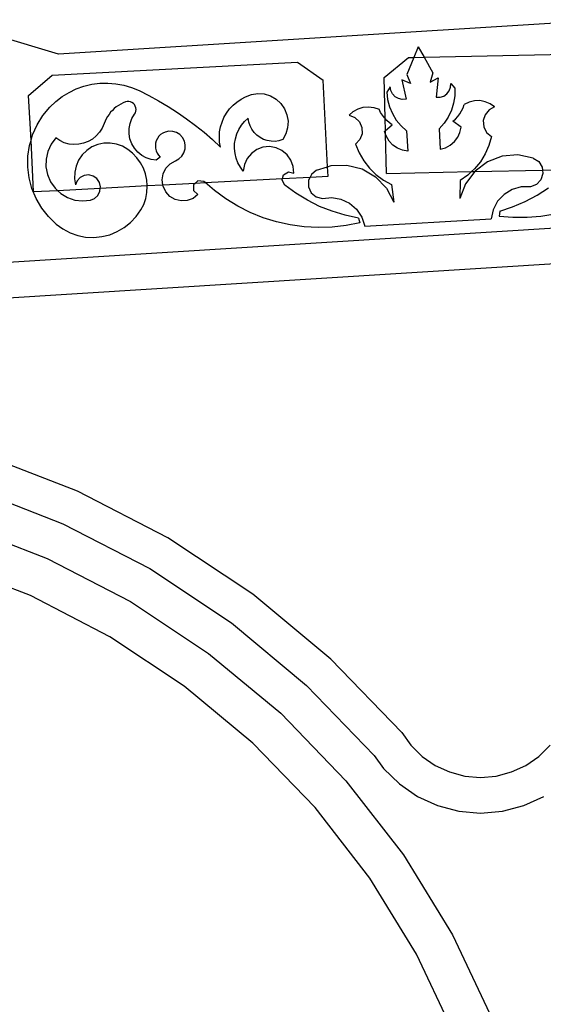
# Model space of a CAD drawing. Units: millimetres. Extents: x 223 to 3477, y -101 to 1959.
# Drawn here: x 3269 to 3372, y 1437 to 1630 of the extents above; entities that cross this region are included whole.
import ezdxf

# ---------------------------------------------------------------- set-up
doc = ezdxf.new("R2010")
doc.units = ezdxf.units.MM

msp = doc.modelspace()

# ---------------------------------------------------------------- linework, layer by layer
for p, q in [((3384.62, 1630.07), (3276.44, 1623.3)), ((3276.44, 1623.3), (3263.34, 1627.27)), ((3347.07, 1624.72), (3346.2, 1622.64)), ((3347.07, 1624.72), (3348.21, 1622.69)), ((3348.21, 1622.69), (3393.32, 1623.71)), ((3275.22, 1619.19), (3323.37, 1621.71)), ((3323.37, 1621.71), (3328.38, 1618.2)), ((3340.39, 1618.74), (3345.12, 1622.62)), ((3346.2, 1622.64), (3344.79, 1619.32)), ((3345.12, 1622.62), (3346.2, 1622.64)), ((3346.2, 1622.64), (3348.21, 1622.69)), ((3348.21, 1622.69), (3349.93, 1619.61)), ((3349.93, 1619.61), (3349.41, 1617.8)), ((3270.61, 1615.17), (3275.22, 1619.19)), ((3283, 1617.39), (3284.58, 1617.59)), ((3284.58, 1617.59), (3286.16, 1617.63)), ((3286.16, 1617.63), (3287.74, 1617.51)), ((3287.74, 1617.51), (3289.3, 1617.21)), ((3329.27, 1601.22), (3328.38, 1618.2)), ((3340.57, 1610.65), (3340.39, 1618.74)), ((3343.86, 1618.26), (3344.66, 1614.5)), ((3345.52, 1617.58), (3343.86, 1618.26)), ((3344.79, 1619.32), (3345.52, 1617.58)), ((3349.41, 1617.8), (3350.98, 1618.66)), ((3350.98, 1618.66), (3350.6, 1614.84)), ((3353.39, 1616.82), (3353.44, 1617.57)), ((3353.44, 1617.57), (3354.22, 1616.61)), ((3277.18, 1614.97), (3278.53, 1615.8)), ((3278.53, 1615.8), (3279.96, 1616.49)), ((3279.96, 1616.49), (3281.46, 1617.02)), ((3281.46, 1617.02), (3283, 1617.39)), ((3289.3, 1617.21), (3290.82, 1616.76)), ((3290.82, 1616.76), (3292.29, 1616.15)), ((3292.29, 1616.15), (3294.22, 1615.17)), ((3314.34, 1615.37), (3315.59, 1615.57)), ((3315.59, 1615.57), (3316.85, 1615.49)), ((3341.54, 1616.9), (3340.87, 1615.86)), ((3340.87, 1615.86), (3341.04, 1614.4)), ((3341.67, 1616.16), (3341.54, 1616.9)), ((3342.01, 1615.49), (3341.67, 1616.16)), ((3352.66, 1615.52), (3353.12, 1616.12)), ((3353.12, 1616.12), (3353.39, 1616.82)), ((3354.22, 1616.61), (3354.21, 1615.14)), ((3271.07, 1606.36), (3270.61, 1615.17)), ((3274.76, 1612.9), (3275.91, 1614)), ((3275.91, 1614), (3277.18, 1614.97)), ((3289.13, 1613.74), (3288.67, 1613.51)), ((3289.6, 1613.94), (3289.13, 1613.74)), ((3289.92, 1614.02), (3289.6, 1613.94)), ((3290.25, 1614.03), (3289.92, 1614.02)), ((3290.58, 1613.97), (3290.25, 1614.03)), ((3290.88, 1613.84), (3290.58, 1613.97)), ((3291.15, 1613.65), (3290.88, 1613.84)), ((3291.38, 1613.41), (3291.15, 1613.65)), ((3294.22, 1615.17), (3296.12, 1614.13)), ((3296.12, 1614.13), (3297.98, 1613.03)), ((3310.71, 1613.27), (3311.46, 1613.91)), ((3311.46, 1613.91), (3312.28, 1614.45)), ((3312.28, 1614.45), (3313.17, 1614.9)), ((3313.17, 1614.9), (3314.34, 1615.37)), ((3316.85, 1615.49), (3318.06, 1615.12)), ((3318.06, 1615.12), (3319.16, 1614.49)), ((3319.16, 1614.49), (3320.1, 1613.63)), ((3320.1, 1613.63), (3320.82, 1612.59)), ((3341.04, 1614.4), (3341.41, 1612.98)), ((3342.53, 1614.95), (3342.01, 1615.49)), ((3343.19, 1614.59), (3342.53, 1614.95)), ((3343.92, 1614.43), (3343.19, 1614.59)), ((3344.66, 1614.5), (3343.92, 1614.43)), ((3350.6, 1614.84), (3351.34, 1614.85)), ((3351.34, 1614.85), (3352.05, 1615.09)), ((3352.05, 1615.09), (3352.66, 1615.52)), ((3353.99, 1613.69), (3353.57, 1612.29)), ((3354.21, 1615.14), (3353.99, 1613.69)), ((3357.03, 1613.9), (3356.08, 1613.44)), ((3358.07, 1614.16), (3357.03, 1613.9)), ((3359.13, 1614.18), (3358.07, 1614.16)), ((3360.17, 1613.98), (3359.13, 1614.18)), ((3361.15, 1613.56), (3360.17, 1613.98)), ((3273.39, 1611.26), (3274.76, 1612.9)), ((3286.69, 1611.9), (3286.38, 1611.49)), ((3287.04, 1612.28), (3286.69, 1611.9)), ((3287.41, 1612.63), (3287.04, 1612.28)), ((3287.81, 1612.96), (3287.41, 1612.63)), ((3288.23, 1613.25), (3287.81, 1612.96)), ((3288.67, 1613.51), (3288.23, 1613.25)), ((3291.54, 1613.12), (3291.38, 1613.41)), ((3291.38, 1611.54), (3291.55, 1611.82)), ((3291.65, 1612.8), (3291.54, 1613.12)), ((3291.55, 1611.82), (3291.65, 1612.14)), ((3291.68, 1612.47), (3291.65, 1612.8)), ((3291.65, 1612.14), (3291.68, 1612.47)), ((3297.98, 1613.03), (3299.81, 1611.86)), ((3299.81, 1611.86), (3301.59, 1610.62)), ((3308.94, 1610.89), (3309.44, 1611.75)), ((3309.44, 1611.75), (3310.03, 1612.55)), ((3310.03, 1612.55), (3310.71, 1613.27)), ((3320.82, 1612.59), (3321.3, 1611.41)), ((3333.52, 1611.33), (3334.31, 1612.04)), ((3334.31, 1612.04), (3335.24, 1612.57)), ((3335.24, 1612.57), (3336.26, 1612.89)), ((3336.26, 1612.89), (3337.31, 1612.99)), ((3337.31, 1612.99), (3338.37, 1612.85)), ((3338.37, 1612.85), (3339.37, 1612.49)), ((3339.67, 1611.89), (3339.37, 1612.49)), ((3340.03, 1611.32), (3339.67, 1611.89)), ((3341.41, 1612.98), (3341.99, 1611.63)), ((3353.57, 1612.29), (3352.95, 1610.96)), ((3355.2, 1611.62), (3355.55, 1612.19)), ((3355.55, 1612.19), (3355.84, 1612.8)), ((3355.84, 1612.8), (3356.08, 1613.44)), ((3360.95, 1612.36), (3360.18, 1611.42)), ((3362.02, 1612.94), (3360.95, 1612.36)), ((3362.02, 1612.94), (3361.15, 1613.56)), ((3272.27, 1609.43), (3273.39, 1611.26)), ((3285.61, 1610.16), (3285.42, 1609.68)), ((3285.83, 1610.62), (3285.61, 1610.16)), ((3286.09, 1611.07), (3285.83, 1610.62)), ((3286.38, 1611.49), (3286.09, 1611.07)), ((3290.5, 1609.71), (3290.86, 1610.67)), ((3290.86, 1610.67), (3291.38, 1611.54)), ((3301.59, 1610.62), (3303.33, 1609.33)), ((3308.27, 1609.03), (3308.55, 1609.98)), ((3308.55, 1609.98), (3308.94, 1610.89)), ((3312.37, 1609.35), (3312.98, 1610.1)), ((3312.98, 1610.1), (3313.69, 1610.75)), ((3313.82, 1609.99), (3313.69, 1610.75)), ((3314.06, 1609.25), (3313.82, 1609.99)), ((3321.3, 1611.41), (3321.51, 1610.15)), ((3321.51, 1610.15), (3321.43, 1608.87)), ((3333.52, 1611.33), (3334.64, 1610.88)), ((3334.64, 1610.88), (3335.51, 1610.03)), ((3335.51, 1610.03), (3336, 1608.91)), ((3340.44, 1610.78), (3340.03, 1611.32)), ((3340.57, 1610.65), (3340.44, 1610.78)), ((3340.9, 1610.29), (3340.57, 1610.65)), ((3340.63, 1608.31), (3340.57, 1610.65)), ((3341.41, 1609.85), (3340.9, 1610.29)), ((3341.95, 1609.46), (3341.41, 1609.85)), ((3341.99, 1611.63), (3342.75, 1610.38)), ((3342.75, 1610.38), (3343.69, 1609.26)), ((3352.14, 1609.74), (3351.17, 1608.64)), ((3352.95, 1610.96), (3352.14, 1609.74)), ((3353.84, 1610.13), (3354.34, 1610.58)), ((3355.48, 1609), (3353.84, 1610.13)), ((3354.34, 1610.58), (3354.8, 1611.08)), ((3354.8, 1611.08), (3355.2, 1611.62)), ((3360.18, 1611.42), (3359.82, 1610.26)), ((3359.82, 1610.26), (3359.93, 1609.04)), ((3271.39, 1607.48), (3272.27, 1609.43)), ((3284.51, 1607.98), (3283.86, 1607.26)), ((3285.03, 1608.79), (3284.51, 1607.98)), ((3285.42, 1609.68), (3285.03, 1608.79)), ((3290.31, 1608.71), (3290.5, 1609.71)), ((3290.31, 1607.69), (3290.31, 1608.71)), ((3296.91, 1607.82), (3296.51, 1607.53)), ((3297.37, 1608.03), (3296.91, 1607.82)), ((3298.12, 1608.19), (3297.37, 1608.03)), ((3298.89, 1608.16), (3298.12, 1608.19)), ((3299.62, 1607.92), (3298.89, 1608.16)), ((3300.27, 1607.51), (3299.62, 1607.92)), ((3303.33, 1609.33), (3305.02, 1607.97)), ((3305.02, 1607.97), (3306.66, 1606.55)), ((3308.03, 1607.05), (3308.09, 1608.05)), ((3308.09, 1608.05), (3308.27, 1609.03)), ((3311.45, 1607.64), (3311.85, 1608.53)), ((3311.85, 1608.53), (3312.37, 1609.35)), ((3314.42, 1608.56), (3314.06, 1609.25)), ((3314.87, 1607.94), (3314.42, 1608.56)), ((3315.41, 1607.39), (3314.87, 1607.94)), ((3321.43, 1608.87), (3321.08, 1607.64)), ((3336, 1608.91), (3336.03, 1607.69)), ((3340.45, 1608.16), (3340.63, 1608.31)), ((3340.64, 1607.6), (3340.45, 1608.16)), ((3340.63, 1608.31), (3341.95, 1609.46)), ((3340.64, 1607.6), (3340.63, 1608.31)), ((3343.69, 1609.26), (3344.77, 1608.28)), ((3344.77, 1608.28), (3344.99, 1604.29)), ((3351.17, 1608.64), (3351.39, 1604.65)), ((3354.8, 1606.99), (3355.25, 1607.96)), ((3355.25, 1607.96), (3355.48, 1609)), ((3359.93, 1609.04), (3360.48, 1607.96)), ((3360.48, 1607.96), (3361.41, 1607.17)), ((3270.79, 1605.41), (3271.07, 1606.36)), ((3271.07, 1606.36), (3271.39, 1607.48)), ((3271.59, 1596.33), (3271.07, 1606.36)), ((3275.92, 1606.86), (3275.01, 1605.62)), ((3276.73, 1606.33), (3275.92, 1606.86)), ((3277.6, 1605.93), (3276.73, 1606.33)), ((3278.53, 1605.67), (3277.6, 1605.93)), ((3282.28, 1606.16), (3281.38, 1605.82)), ((3283.11, 1606.65), (3282.28, 1606.16)), ((3283.86, 1607.26), (3283.11, 1606.65)), ((3286.62, 1605.87), (3285.38, 1605.85)), ((3287.84, 1605.66), (3286.62, 1605.87)), ((3290.49, 1606.69), (3290.31, 1607.69)), ((3290.84, 1605.73), (3290.49, 1606.69)), ((3295.65, 1606.32), (3295.52, 1605.84)), ((3295.86, 1606.77), (3295.65, 1606.32)), ((3296.15, 1607.18), (3295.86, 1606.77)), ((3296.51, 1607.53), (3296.15, 1607.18)), ((3300.8, 1606.94), (3300.27, 1607.51)), ((3301.16, 1606.25), (3300.8, 1606.94)), ((3301.33, 1605.49), (3301.16, 1606.25)), ((3306.66, 1606.55), (3308.26, 1605.08)), ((3308.09, 1606.06), (3308.03, 1607.05)), ((3308.26, 1605.08), (3308.09, 1606.06)), ((3311.02, 1605.75), (3311.18, 1606.71)), ((3311.18, 1606.71), (3311.45, 1607.64)), ((3316.03, 1606.93), (3315.41, 1607.39)), ((3316.71, 1606.57), (3316.03, 1606.93)), ((3317.44, 1606.33), (3316.71, 1606.57)), ((3318.2, 1606.2), (3317.44, 1606.33)), ((3318.97, 1606.19), (3318.2, 1606.2)), ((3319.73, 1606.3), (3318.97, 1606.19)), ((3320.46, 1606.53), (3319.73, 1606.3)), ((3321.08, 1607.64), (3320.46, 1606.53)), ((3335.59, 1606.55), (3334.77, 1605.66)), ((3336.03, 1607.69), (3335.59, 1606.55)), ((3340.82, 1599.88), (3340.64, 1607.6)), ((3340.8, 1607.14), (3340.64, 1607.6)), ((3341.35, 1606.23), (3340.8, 1607.14)), ((3342.09, 1605.46), (3341.35, 1606.23)), ((3353.35, 1605.45), (3354.16, 1606.14)), ((3354.16, 1606.14), (3354.8, 1606.99)), ((3361.41, 1607.17), (3360.92, 1605.41)), ((3270.48, 1603.29), (3270.79, 1605.41)), ((3274.36, 1604.22), (3274.02, 1602.72)), ((3275.01, 1605.62), (3274.36, 1604.22)), ((3279.48, 1605.57), (3278.53, 1605.67)), ((3280.44, 1605.62), (3279.48, 1605.57)), ((3281.38, 1605.82), (3280.44, 1605.62)), ((3282, 1604.41), (3281.11, 1603.53)), ((3283.03, 1605.1), (3282, 1604.41)), ((3284.17, 1605.59), (3283.03, 1605.1)), ((3285.38, 1605.85), (3284.17, 1605.59)), ((3289, 1605.22), (3287.84, 1605.66)), ((3290.05, 1604.61), (3289, 1605.22)), ((3291, 1603.86), (3290.05, 1604.61)), ((3291.35, 1604.86), (3290.84, 1605.73)), ((3292.02, 1604.09), (3291.35, 1604.86)), ((3292.8, 1603.45), (3292.02, 1604.09)), ((3295.52, 1605.84), (3295.47, 1605.34)), ((3295.47, 1605.34), (3295.5, 1604.84)), ((3295.5, 1604.84), (3295.62, 1604.35)), ((3295.62, 1604.35), (3295.82, 1603.89)), ((3300.67, 1603.3), (3301.08, 1603.97)), ((3301.08, 1603.97), (3301.3, 1604.71)), ((3301.3, 1604.71), (3301.33, 1605.49)), ((3311, 1604.78), (3311.02, 1605.75)), ((3311.1, 1603.81), (3311, 1604.78)), ((3315.36, 1604.58), (3314.31, 1603.82)), ((3316.58, 1605.03), (3315.36, 1604.58)), ((3317.87, 1605.16), (3316.58, 1605.03)), ((3319.15, 1604.94), (3317.87, 1605.16)), ((3320.32, 1604.39), (3319.15, 1604.94)), ((3321.32, 1603.55), (3320.32, 1604.39)), ((3334.77, 1605.66), (3335.45, 1603.97)), ((3335.45, 1603.97), (3336.35, 1602.39)), ((3342.96, 1604.86), (3342.09, 1605.46)), ((3343.95, 1604.46), (3342.96, 1604.86)), ((3344.99, 1604.29), (3343.95, 1604.46)), ((3351.39, 1604.65), (3352.41, 1604.94)), ((3352.41, 1604.94), (3353.35, 1605.45)), ((3360.92, 1605.41), (3360.19, 1603.73)), ((3270.45, 1601.14), (3270.48, 1603.29)), ((3274.02, 1602.72), (3274, 1601.18)), ((3280.41, 1602.49), (3279.91, 1601.35)), ((3281.11, 1603.53), (3280.41, 1602.49)), ((3291.84, 1602.99), (3291, 1603.86)), ((3292.55, 1602), (3291.84, 1602.99)), ((3293.12, 1600.93), (3292.55, 1602)), ((3293.69, 1602.97), (3292.8, 1603.45)), ((3294.65, 1602.65), (3293.69, 1602.97)), ((3295.65, 1602.51), (3294.65, 1602.65)), ((3296.44, 1603.11), (3295.65, 1602.51)), ((3295.82, 1603.89), (3296.1, 1603.48)), ((3296.1, 1603.48), (3296.44, 1603.11)), ((3298.38, 1601.8), (3299.43, 1602.4)), ((3299.43, 1602.4), (3300.11, 1602.77)), ((3300.11, 1602.77), (3300.67, 1603.3)), ((3311.33, 1602.87), (3311.1, 1603.81)), ((3311.68, 1601.97), (3311.33, 1602.87)), ((3313.48, 1602.82), (3312.94, 1601.63)), ((3314.31, 1603.82), (3313.48, 1602.82)), ((3322.07, 1602.49), (3321.32, 1603.55)), ((3322.52, 1601.26), (3322.07, 1602.49)), ((3336.35, 1602.39), (3337.46, 1600.95)), ((3359.25, 1602.18), (3358.09, 1600.77)), ((3360.67, 1602.17), (3358.21, 1600.33)), ((3360.19, 1603.73), (3359.25, 1602.18)), ((3363.55, 1603.27), (3360.67, 1602.17)), ((3366.61, 1603.52), (3363.55, 1603.27)), ((3369.62, 1602.92), (3366.61, 1603.52)), ((3369.62, 1602.92), (3370.69, 1602.23)), ((3370.69, 1602.23), (3371.37, 1601.15)), ((3270.71, 1599.01), (3270.45, 1601.14)), ((3274, 1601.18), (3274.3, 1599.66)), ((3279.64, 1600.13), (3279.6, 1598.87)), ((3279.91, 1601.35), (3279.64, 1600.13)), ((3293.54, 1599.79), (3293.12, 1600.93)), ((3297.01, 1599.82), (3297.55, 1600.91)), ((3297.55, 1600.91), (3298.38, 1601.8)), ((3312.15, 1601.12), (3311.68, 1601.97)), ((3312.72, 1600.34), (3312.15, 1601.12)), ((3312.94, 1601.63), (3312.72, 1600.34)), ((3320.64, 1599.61), (3321.57, 1600.18)), ((3321.57, 1600.18), (3322.64, 1599.96)), ((3322.64, 1599.96), (3322.52, 1601.26)), ((3327.07, 1600.51), (3326.08, 1599.71)), ((3327.07, 1600.51), (3329.27, 1601.22)), ((3329.27, 1601.22), (3330, 1601.45)), ((3329.37, 1599.36), (3329.27, 1601.22)), ((3330, 1601.45), (3333.07, 1601.54)), ((3333.07, 1601.54), (3336.04, 1600.78)), ((3336.04, 1600.78), (3338.7, 1599.22)), ((3337.46, 1600.95), (3338.76, 1599.67)), ((3340.82, 1599.88), (3357.54, 1600.26)), ((3358.16, 1600.27), (3356.34, 1597.87)), ((3357.54, 1600.26), (3356.76, 1599.53)), ((3358.09, 1600.77), (3357.54, 1600.26)), ((3357.54, 1600.26), (3358.16, 1600.27)), ((3358.16, 1600.27), (3371.44, 1600.57)), ((3358.21, 1600.33), (3358.16, 1600.27)), ((3371.37, 1601.15), (3371.44, 1600.57)), ((3371.44, 1600.57), (3376.82, 1600.69)), ((3371.44, 1600.57), (3371.52, 1599.88)), ((3271.26, 1596.94), (3270.71, 1599.01)), ((3274.3, 1599.66), (3274.91, 1598.25)), ((3274.91, 1598.25), (3275.79, 1596.99)), ((3279.6, 1598.87), (3279.79, 1597.64)), ((3280.13, 1598.46), (3279.79, 1597.64)), ((3280.73, 1599.12), (3280.13, 1598.46)), ((3281.52, 1599.52), (3280.73, 1599.12)), ((3282.4, 1599.61), (3281.52, 1599.52)), ((3283.26, 1599.39), (3282.4, 1599.61)), ((3283.98, 1598.88), (3283.26, 1599.39)), ((3284.48, 1598.14), (3283.98, 1598.88)), ((3284.69, 1597.27), (3284.48, 1598.14)), ((3293.79, 1598.6), (3293.54, 1599.79)), ((3293.88, 1597.5), (3293.79, 1598.6)), ((3296.82, 1598.62), (3297.01, 1599.82)), ((3296.95, 1597.66), (3296.82, 1598.62)), ((3303.82, 1598.45), (3303.32, 1597.99)), ((3304.96, 1598.33), (3303.82, 1598.45)), ((3305.24, 1598.09), (3304.96, 1598.33)), ((3305.24, 1598.09), (3320.44, 1598.89)), ((3320.34, 1598.55), (3320.44, 1598.89)), ((3320.85, 1597.57), (3320.34, 1598.55)), ((3320.44, 1598.89), (3320.64, 1599.61)), ((3320.44, 1598.89), (3325.82, 1599.17)), ((3325.53, 1598.56), (3325.52, 1597.28)), ((3325.82, 1599.17), (3325.53, 1598.56)), ((3326.08, 1599.71), (3325.82, 1599.17)), ((3325.82, 1599.17), (3329.37, 1599.36)), ((3338.7, 1599.22), (3340.83, 1596.99)), ((3338.76, 1599.67), (3340.22, 1598.6)), ((3340.22, 1598.6), (3341.82, 1597.73)), ((3355.27, 1598.49), (3355.21, 1594.98)), ((3356.76, 1599.53), (3355.27, 1598.49)), ((3371.12, 1598.67), (3370.25, 1597.74)), ((3371.52, 1599.88), (3371.12, 1598.67)), ((3272.09, 1594.96), (3271.26, 1596.94)), ((3271.59, 1596.33), (3276.25, 1596.57)), ((3275.79, 1596.99), (3276.25, 1596.57)), ((3276.25, 1596.57), (3284.66, 1597.01)), ((3276.25, 1596.57), (3276.92, 1595.95)), ((3284.19, 1595.59), (3284.59, 1596.39)), ((3284.59, 1596.39), (3284.66, 1597.01)), ((3284.66, 1597.01), (3293.88, 1597.5)), ((3284.66, 1597.01), (3284.69, 1597.27)), ((3293.82, 1596.17), (3293.89, 1597.39)), ((3293.88, 1597.5), (3296.95, 1597.66)), ((3293.89, 1597.39), (3293.88, 1597.5)), ((3296.95, 1597.66), (3303.32, 1597.99)), ((3296.99, 1597.41), (3296.95, 1597.66)), ((3297.5, 1596.3), (3296.99, 1597.41)), ((3298.31, 1595.4), (3297.5, 1596.3)), ((3303.32, 1597.99), (3302.97, 1597.67)), ((3302.97, 1597.67), (3302.97, 1596.52)), ((3302.97, 1596.52), (3303.82, 1595.74)), ((3303.32, 1597.99), (3305.24, 1598.09)), ((3307.05, 1596.53), (3305.24, 1598.09)), ((3309.28, 1594.91), (3307.05, 1596.53)), ((3323.02, 1596.01), (3320.85, 1597.57)), ((3325.52, 1597.28), (3326.05, 1596.12)), ((3340.83, 1596.99), (3342.27, 1594.25)), ((3341.82, 1597.73), (3342.27, 1594.25)), ((3356.34, 1597.87), (3355.21, 1594.98)), ((3365.46, 1596.75), (3363.9, 1595.78)), ((3367.23, 1597.26), (3365.46, 1596.75)), ((3369.06, 1597.29), (3367.23, 1597.26)), ((3370.25, 1597.74), (3369.06, 1597.29)), ((3370.4, 1595.64), (3372.65, 1597.09)), ((3273.17, 1593.11), (3272.09, 1594.96)), ((3276.92, 1595.95), (3278.23, 1595.16)), ((3278.23, 1595.16), (3279.68, 1594.68)), ((3279.68, 1594.68), (3281.2, 1594.51)), ((3281.2, 1594.51), (3282.72, 1594.66)), ((3282.72, 1594.66), (3283.54, 1594.99)), ((3283.54, 1594.99), (3284.19, 1595.59)), ((3293.18, 1593.83), (3293.58, 1594.98)), ((3293.58, 1594.98), (3293.82, 1596.17)), ((3299.35, 1594.77), (3298.31, 1595.4)), ((3300.52, 1594.49), (3299.35, 1594.77)), ((3301.73, 1594.56), (3300.52, 1594.49)), ((3302.86, 1594.99), (3301.73, 1594.56)), ((3303.82, 1595.74), (3302.86, 1594.99)), ((3311.63, 1593.47), (3309.28, 1594.91)), ((3325.31, 1594.63), (3323.02, 1596.01)), ((3327.71, 1593.44), (3325.31, 1594.63)), ((3326.05, 1596.12), (3327.02, 1595.3)), ((3327.02, 1595.3), (3328.25, 1594.98)), ((3328.25, 1594.98), (3330.07, 1595.16)), ((3330.07, 1595.16), (3331.89, 1594.85)), ((3331.89, 1594.85), (3333.55, 1594.07)), ((3362.64, 1594.43), (3361.78, 1592.78)), ((3363.9, 1595.78), (3362.64, 1594.43)), ((3365.58, 1593.34), (3368.04, 1594.39)), ((3368.04, 1594.39), (3370.4, 1595.64)), ((3274.49, 1591.42), (3273.17, 1593.11)), ((3291.71, 1591.43), (3292.63, 1592.75)), ((3292.63, 1592.75), (3293.18, 1593.83)), ((3314.09, 1592.24), (3311.63, 1593.47)), ((3330.19, 1592.46), (3327.71, 1593.44)), ((3332.75, 1591.7), (3330.19, 1592.46)), ((3333.55, 1594.07), (3334.95, 1592.86)), ((3334.95, 1592.86), (3335.98, 1591.33)), ((3361.78, 1592.78), (3361.39, 1590.97)), ((3363.05, 1592.5), (3362.91, 1591.53)), ((3363.05, 1592.5), (3365.58, 1593.34)), ((3276.03, 1589.94), (3274.49, 1591.42)), ((3290.61, 1590.27), (3291.71, 1591.43)), ((3316.64, 1591.21), (3314.09, 1592.24)), ((3319.27, 1590.4), (3316.64, 1591.21)), ((3335.36, 1591.15), (3332.75, 1591.7)), ((3335.36, 1591.15), (3335.59, 1590.2)), ((3335.98, 1591.33), (3336.57, 1589.57)), ((3336.57, 1589.57), (3361.39, 1590.97)), ((3362.91, 1591.53), (3365.65, 1591.31)), ((3365.65, 1591.31), (3368.4, 1591.31)), ((3368.4, 1591.31), (3371.14, 1591.54)), ((3371.14, 1591.54), (3373.85, 1592)), ((3385.31, 1589.87), (3234.24, 1580.41)), ((3276.03, 1589.94), (3277.32, 1589)), ((3277.32, 1589), (3278.73, 1588.26)), ((3286.51, 1587.87), (3287.99, 1588.47)), ((3287.99, 1588.47), (3289.36, 1589.27)), ((3289.36, 1589.27), (3290.61, 1590.27)), ((3321.95, 1589.8), (3319.27, 1590.4)), ((3324.68, 1589.43), (3321.95, 1589.8)), ((3327.42, 1589.28), (3324.68, 1589.43)), ((3330.17, 1589.36), (3327.42, 1589.28)), ((3332.9, 1589.67), (3330.17, 1589.36)), ((3335.59, 1590.2), (3332.9, 1589.67)), ((3278.73, 1588.26), (3280.23, 1587.73)), ((3280.23, 1587.73), (3281.79, 1587.42)), ((3281.79, 1587.42), (3283.38, 1587.34)), ((3283.38, 1587.34), (3284.97, 1587.5)), ((3284.97, 1587.5), (3286.51, 1587.87)), ((3385.44, 1582.86), (3235.1, 1573.45)), ((3280.2, 1537.55), (3261.57, 1544.76)), ((3259.4, 1538.09), (3277.32, 1531.16)), ((3297.94, 1528.38), (3280.2, 1537.55)), ((3257.08, 1530.99), (3274.25, 1524.35)), ((3277.32, 1531.16), (3294.38, 1522.33)), ((3314.58, 1517.33), (3297.94, 1528.38)), ((3270.96, 1517.04), (3254.6, 1523.37)), ((3274.25, 1524.35), (3290.59, 1515.89)), ((3294.38, 1522.33), (3310.39, 1511.71)), ((3286.53, 1508.98), (3270.96, 1517.04)), ((3329.93, 1504.55), (3314.58, 1517.33)), ((3290.59, 1515.89), (3305.93, 1505.71)), ((3310.39, 1511.71), (3325.16, 1499.41)), ((3301.14, 1499.29), (3286.53, 1508.98)), ((3305.93, 1505.71), (3320.07, 1493.94)), ((3343.81, 1490.18), (3329.93, 1504.55)), ((3314.62, 1488.07), (3301.14, 1499.29)), ((3325.16, 1499.41), (3338.41, 1485.69)), ((3320.07, 1493.94), (3332.86, 1480.7)), ((3343.81, 1490.18), (3345.61, 1487.66)), ((3326.8, 1475.45), (3314.62, 1488.07)), ((3347.83, 1485.49), (3345.61, 1487.66)), ((3370.75, 1485.49), (3372.96, 1487.66)), ((3338.41, 1485.69), (3340.27, 1483.09)), ((3347.83, 1485.49), (3350.38, 1483.72)), ((3368.2, 1483.72), (3370.75, 1485.49)), ((3340.27, 1483.09), (3343.35, 1480.07)), ((3350.38, 1483.72), (3353.2, 1482.43)), ((3353.2, 1482.43), (3356.2, 1481.63)), ((3362.38, 1481.63), (3365.38, 1482.43)), ((3365.38, 1482.43), (3368.2, 1483.72)), ((3332.86, 1480.7), (3344.14, 1466.16)), ((3356.2, 1481.63), (3359.29, 1481.36)), ((3359.29, 1481.36), (3362.38, 1481.63)), ((3343.35, 1480.07), (3346.9, 1477.62)), ((3346.9, 1477.62), (3350.82, 1475.82)), ((3367.76, 1475.82), (3371.68, 1477.62)), ((3337.55, 1461.6), (3326.8, 1475.45)), ((3350.82, 1475.82), (3354.99, 1474.71)), ((3354.99, 1474.71), (3359.29, 1474.34)), ((3359.29, 1474.34), (3363.59, 1474.71)), ((3363.59, 1474.71), (3367.76, 1475.82)), ((3344.14, 1466.16), (3353.78, 1450.48)), ((3346.73, 1446.66), (3337.55, 1461.6)), ((3353.78, 1450.48), (3361.66, 1433.85)), ((3354.25, 1430.82), (3346.73, 1446.66))]:
    msp.add_line(p, q)

doc.saveas('drawing.dxf')
